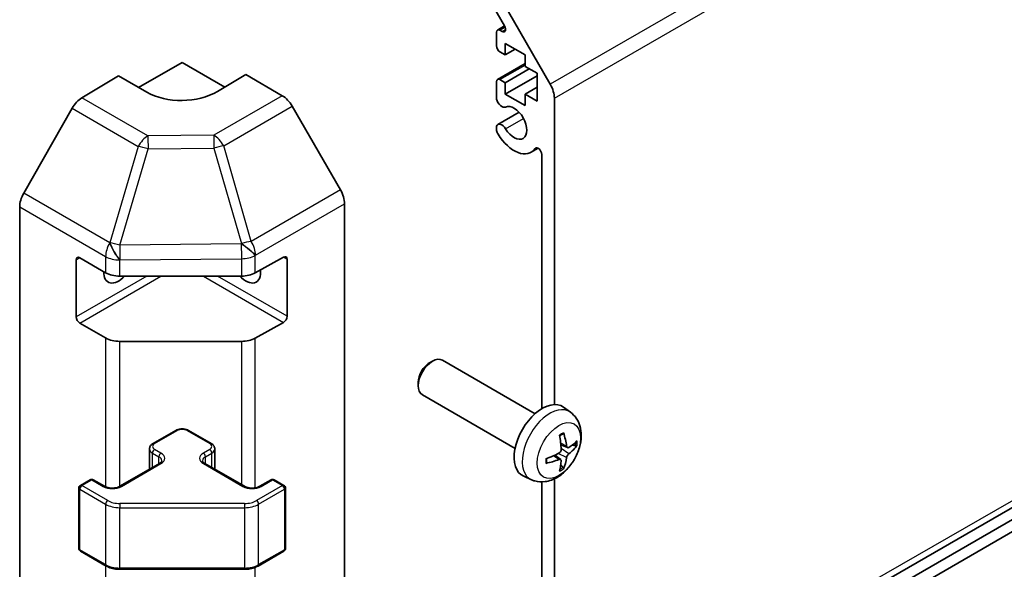
# Model space of a CAD drawing. Units: millimetres. Extents: x 58 to 8330, y 32 to 1437.
# Drawn here: x 1308 to 1406, y 363 to 418 of the extents above; entities that cross this region are included whole.
import ezdxf

# ---------------------------------------------------------------- set-up
doc = ezdxf.new("R2010")
doc.units = ezdxf.units.MM
doc.header["$LTSCALE"] = 4
doc.layers.add('Visible (ISO)', color=7, linetype='Continuous', lineweight=35)
doc.layers.add('Visible Narrow (ISO)', color=7, linetype='Continuous', lineweight=25)

msp = doc.modelspace()

# ---------------------------------------------------------------- linework, layer by layer
at = {"layer": 'Visible (ISO)'}
for p, q in [((1360.7429, 342.68), (1504.9927, 425.9627)), ((1355.9145, 420.0955), (1360.7429, 411.7324)), ((1356.1727, 417.5699), (1355.0766, 419.4683)), ((1355.4624, 417.1635), (1356.1711, 417.5726)), ((1355.7124, 417.1387), (1355.9227, 417.0173)), ((1355.3589, 415.5873), (1355.3589, 416.9346)), ((1356.2428, 415.8119), (1356.2428, 414.6688)), ((1358.2227, 414.6688), (1356.2428, 415.8119)), ((1356.2428, 414.6688), (1357.2327, 415.2403)), ((1356.2428, 414.6688), (1355.7124, 414.975)), ((1358.2227, 413.5257), (1358.2227, 414.6688)), ((1319.5389, 411.4127), (1323.8926, 413.9264)), ((1323.8926, 413.9264), (1328.1717, 411.4559)), ((1355.4624, 412.2236), (1358.2227, 413.8173)), ((1356.2428, 411.8927), (1358.6469, 413.2807)), ((1359.4247, 412.8317), (1358.2227, 413.5257)), ((1313.8636, 410.3835), (1317.5287, 412.5734)), ((1320.3571, 410.9404), (1317.5287, 412.5734)), ((1330.2566, 412.7016), (1327.4282, 411.0116)), ((1330.2566, 412.7016), (1333.9126, 410.5908)), ((1355.7124, 412.1989), (1356.2428, 411.8927)), ((1356.2428, 410.7496), (1359.4247, 412.5867)), ((1359.4247, 410.0556), (1359.4247, 412.8317)), ((1355.3589, 410.2578), (1355.3589, 411.9948)), ((1356.2428, 411.8927), (1356.2428, 410.7496)), ((1358.2227, 410.7496), (1359.4247, 411.4436)), ((1323.8926, 320.2001), (1480.7996, 410.7904)), ((1356.2428, 410.7496), (1358.2227, 409.6065)), ((1358.2227, 410.7496), (1359.4247, 410.0556)), ((1358.2227, 409.6065), (1358.2227, 410.7496)), ((1361.1572, 410.3386), (1361.1572, 379.6785)), ((1312.8796, 409.3272), (1308.0347, 400.837)), ((1325.0457, 319.6411), (1480.7996, 409.5657)), ((1339.742, 401.1705), (1334.9125, 409.5353)), ((1355.4946, 407.7), (1357.6287, 408.9321)), ((1355.3588, 407.1066), (1355.3589, 407.5263)), ((1358.8267, 404.9269), (1359.5297, 405.3328)), ((1359.8844, 379.2522), (1359.8844, 404.72)), ((1307.6292, 332.5377), (1307.6292, 399.4583)), ((1340.1561, 332.2192), (1340.1561, 399.7768)), ((1313.6396, 394.3713), (1316.2358, 392.8724)), ((1331.2183, 392.8582), (1334.0408, 394.4318)), ((1313.286, 388.4517), (1313.286, 394.1672)), ((1334.4005, 394.2242), (1334.4005, 388.5087)), ((1317.65, 392.5342), (1329.829, 392.5342)), ((1316.2358, 386.3404), (1313.6396, 387.8393)), ((1334.0408, 387.8999), (1331.2183, 386.3263)), ((1329.829, 386.0022), (1317.65, 386.0022)), ((1348.6416, 383.8426), (1348.9454, 384.0179)), ((1359.223, 378.7601), (1349.9451, 384.1168)), ((1347.5308, 381.9186), (1347.5309, 381.5678)), ((1357.223, 375.296), (1347.9451, 380.6527)), ((1362.7746, 378.9034), (1362.075, 379.4141)), ((1320.9849, 375.7829), (1323.2476, 377.0892)), ((1324.5376, 377.0892), (1326.8003, 375.7829)), ((1362.4753, 375.3668), (1361.8078, 375.6622)), ((1320.6299, 373.21), (1320.6299, 375.2373)), ((1327.1554, 373.21), (1327.1554, 375.2373)), ((1361.7878, 374.1762), (1361.1983, 374.6065)), ((1317.6615, 371.4962), (1321.6213, 373.7824)), ((1326.1639, 373.7824), (1330.1237, 371.4962)), ((1313.7017, 371.5779), (1314.6917, 372.1494)), ((1314.9917, 372.1494), (1316.123, 371.4962)), ((1331.6622, 371.4962), (1332.7936, 372.1494)), ((1333.0936, 372.1494), (1334.0835, 371.5779)), ((1358.8748, 372.1486), (1358.0826, 372.4992)), ((1359.8844, 350.6838), (1359.8844, 371.9409)), ((1361.1572, 372.2472), (1361.1572, 343.5956)), ((1313.5517, 365.276), (1313.5517, 371.3181)), ((1334.2335, 365.276), (1334.2335, 371.3181)), ((1313.7017, 365.0162), (1316.2979, 363.5173)), ((1331.4873, 363.5173), (1334.0835, 365.0162)), ((1317.65, 363.1896), (1330.1353, 363.1896))]:
    msp.add_line(p, q, dxfattribs=at)
for centre, start, end in [((1314.8417, 371.8896), 60, 120), ((1332.9436, 371.8896), 60, 120), ((1313.8517, 371.3181), 120, 180), ((1333.9335, 371.3181), 0, 60), ((1313.8517, 365.276), 180, 240), ((1333.9335, 365.276), 300, 0)]:
    msp.add_arc(centre, 0.3, start, end, dxfattribs=at)
for centre, major_axis, ratio, start_param, end_param in [((1355.7124, 416.7304), (-0.25, 0.433), 0.5773503, 5.4977871, 7.0685835), ((1355.9227, 417.4256), (0.25, -0.433), 0.5773503, 5.4977871, 7.8539816), ((1355.7124, 415.3832), (-0.25, 0.433), 0.5773503, 0.7853982, 2.3561945), ((1355.7124, 411.7906), (-0.25, 0.433), 0.5773503, 5.4977871, 7.0685835), ((1359.7429, 411.1551), (1, -1.7321), 0.5773503, 0.7853982, 1.5707963), ((1313.8883, 408.765), (-1, -1.7321), 0.5773503, 3.9444441, 4.7211156), ((1323.8926, 413.0529), (4.9998, 0.0769), 0.5873369, 3.9179542, 5.4887505), ((1333.9122, 408.9578), (-1, 1.7321), 0.5775261, 4.712389, 5.4976349), ((1355.8946, 410.1584), (0.4, -0.6928), 0.5773503, 4.2541336, 6.232218), ((1357.1266, 407.8715), (0.9, -1.5588), 0.5773503, 4.7633563, 9.3738106), ((1355.8946, 407.0072), (-0.4001, 0.6929), 0.5773503, 1.112541, 1.6217637), ((1355.8946, 407.0072), (-0.4, 0.6928), 0.5773503, 4.7633563, 6.7414407), ((1357.1266, 407.8715), (1.7001, -2.9446), 0.5773503, 4.7633563, 6.5568437), ((1359.531, 404.924), (-0.2499, 0.4328), 0.5773503, 3.9269908, 6.5568437), ((1309.0434, 400.2748), (-1, -1.7321), 0.5773503, 4.7211156, 5.4977871), ((1338.7417, 400.5929), (-1, 1.7321), 0.5775261, 3.9271431, 4.712389), ((1313.6396, 393.963), (-0.25, 0.433), 0.5773503, 5.4977871, 7.0685835), ((1334.0408, 394.0236), (0.2567, 0.4291), 0.5873369, 5.5068238, 7.0776201), ((1317.5287, 393.7589), (-1.05, -1.8187), 0.5773503, 5.4512347, 7.4826951), ((1317.65, 393.6889), (2, 0), 0.5773503, 3.9269908, 4.712389), ((1330.2566, 393.7589), (1.05, -1.8187), 0.5773503, 5.0836755, 7.2047416), ((1329.829, 393.6889), (2, 0), 0.5773503, 4.712389, 5.4803339), ((1313.6396, 388.2476), (0.25, -0.433), 0.5773503, 3.9269908, 5.4977871), ((1334.0408, 388.3081), (0.2567, 0.4291), 0.5873369, 3.9360275, 5.5068238), ((1317.65, 387.1569), (-2, 0), 0.5773503, 0.7853982, 1.5707963), ((1329.829, 387.1569), (-2, 0), 0.5773503, 1.5707963, 2.3387412), ((1348.9451, 382.3847), (-1, -1.7321), 0.5773503, 3.1415927, 6.2831853), ((1348.6414, 382.5601), (-0.7853, -1.3602), 0.5773503, 3.926758, 5.4980199), ((1359.9551, 376.0281), (-2, -3.4641), 0.5773503, 3.0796893, 6.3450887), ((1357.6583, 377.4623), (2.5666, -5.9702), 0.5535342, 0.9593188, 1.1983031), ((1357.4608, 377.3483), (-3.9094, 5.191), 0.5952629, 3.9628231, 4.2018074), ((1357.5545, 377.2942), (-6.4957, -0.1911), 0.4946241, 2.4477608, 2.6867451), ((1357.5545, 377.5222), (6.4948, -0.2196), 0.654173, 5.6260122, 5.8649965), ((1357.5646, 377.3001), (-6.4536, -0.7624), 0.5535342, 1.9432896, 2.1822739), ((1357.5646, 377.5281), (6.4503, -0.7902), 0.5952629, 5.2229706, 5.4619549), ((1357.6583, 377.474), (3.0824, -5.721), 0.4946241, 0.4548476, 0.6938319), ((1357.4608, 377.36), (-3.4375, 5.5149), 0.654173, 3.5597815, 3.7987657)]:
    msp.add_ellipse(centre, major_axis=major_axis, ratio=ratio, start_param=start_param, end_param=end_param, dxfattribs=at)
for points, knots in [([(1362.7746, 378.9034), (1363.0004, 378.7386), (1363.1922, 378.536), (1363.5122, 378.0731), (1363.6299, 377.8102), (1363.8074, 377.2156), (1363.8441, 376.8839), (1363.8369, 376.1508), (1363.7691, 375.7519), (1363.5367, 374.9588), (1363.3664, 374.5661), (1362.9451, 373.8321), (1362.6952, 373.4907), (1362.1189, 372.8767), (1361.7925, 372.6042), (1361.0685, 372.1815), (1360.6724, 372.0228), (1359.8982, 371.9212), (1359.5426, 371.935), (1359.0848, 372.0646), (1358.9784, 372.1027), (1358.8748, 372.1486)], [0.8473015, 0.8473015, 0.8473015, 0.8473015, 1.0522614, 1.0522614, 1.2848512, 1.2848512, 1.5822086, 1.5822086, 1.9574686, 1.9574686, 2.3518935, 2.3518935, 2.7417298, 2.7417298, 3.1359976, 3.1359976, 3.5103035, 3.5103035, 3.7819658, 3.7819658, 3.8650875, 3.8650875, 3.8650875, 3.8650875]), ([(1323.2476, 377.0892), (1323.323, 377.1328), (1323.4047, 377.1664), (1323.5757, 377.2167), (1323.665, 377.2333), (1323.8466, 377.2499), (1323.9387, 377.2499), (1324.1202, 377.2333), (1324.2096, 377.2167), (1324.3806, 377.1664), (1324.4622, 377.1328), (1324.5376, 377.0892)], [3.1415927, 3.1415927, 3.1415927, 3.1415927, 3.4557519, 3.4557519, 3.7699112, 3.7699112, 4.0840704, 4.0840704, 4.3982297, 4.3982297, 4.712389, 4.712389, 4.712389, 4.712389]), ([(1361.6841, 376.5413), (1361.6993, 376.5521), (1361.7146, 376.5626), (1361.7563, 376.5906), (1361.7827, 376.6075), (1361.8356, 376.6397), (1361.862, 376.6549), (1361.9146, 376.6836), (1361.9408, 376.697), (1361.9929, 376.7222), (1362.0188, 376.7338), (1362.0445, 376.7446)], [6.17035425, 6.17035425, 6.17035425, 6.17035425, 6.20169405, 6.20169405, 6.25621052, 6.25621052, 6.31072699, 6.31072699, 6.36524346, 6.36524346, 6.41975993, 6.41975993, 6.41975993, 6.41975993]), ([(1362.0672, 376.8419), (1362.0714, 376.8293), (1362.0741, 376.8155), (1362.0752, 376.792), (1362.073, 376.7787), (1362.0649, 376.7602), (1362.0576, 376.7518), (1362.048, 376.7462), (1362.0463, 376.7454), (1362.0445, 376.7446)], [0.014560073, 0.014560073, 0.014560073, 0.014560073, 0.018722682, 0.018722682, 0.023429831, 0.023429831, 0.028069056, 0.028069056, 0.028985175, 0.028985175, 0.028985175, 0.028985175]), ([(1320.6299, 375.2373), (1320.6299, 375.2856), (1320.6366, 375.3339), (1320.6618, 375.4258), (1320.6802, 375.4693), (1320.7252, 375.5493), (1320.7519, 375.586), (1320.8106, 375.6526), (1320.8428, 375.6826), (1320.9111, 375.7368), (1320.9472, 375.7611), (1320.9849, 375.7829)], [2.35619449, 2.35619449, 2.35619449, 2.35619449, 2.51327412, 2.51327412, 2.67035376, 2.67035376, 2.82743339, 2.82743339, 2.98451302, 2.98451302, 3.14159265, 3.14159265, 3.14159265, 3.14159265]), ([(1326.8003, 375.7829), (1326.838, 375.7611), (1326.8742, 375.7368), (1326.9425, 375.6826), (1326.9746, 375.6526), (1327.0334, 375.586), (1327.06, 375.5493), (1327.1051, 375.4693), (1327.1235, 375.4258), (1327.1487, 375.3339), (1327.1554, 375.2856), (1327.1554, 375.2373)], [4.71238898, 4.71238898, 4.71238898, 4.71238898, 4.86946861, 4.86946861, 5.02654825, 5.02654825, 5.18362788, 5.18362788, 5.34070751, 5.34070751, 5.49778714, 5.49778714, 5.49778714, 5.49778714]), ([(1363.4313, 375.5962), (1363.4251, 375.5878), (1363.4157, 375.5792), (1363.3948, 375.5659), (1363.3792, 375.5594), (1363.3504, 375.5521), (1363.3322, 375.5501), (1363.3043, 375.5507), (1363.29, 375.5524), (1363.2776, 375.5555)], [0.014560073, 0.014560073, 0.014560073, 0.014560073, 0.018722682, 0.018722682, 0.023429831, 0.023429831, 0.028069056, 0.028069056, 0.031810177, 0.031810177, 0.031810177, 0.031810177]), ([(1361.8376, 375.1982), (1361.8389, 375.1616), (1361.8339, 375.12), (1361.8101, 375.0374), (1361.7914, 374.9965), (1361.7471, 374.9258), (1361.7187, 374.8914), (1361.6641, 374.8428), (1361.6394, 374.8257), (1361.615, 374.8127)], [-0.203600863, -0.203600863, -0.203600863, -0.203600863, -0.191101084, -0.191101084, -0.178601305, -0.178601305, -0.166077191, -0.166077191, -0.156924256, -0.156924256, -0.156924256, -0.156924256]), ([(1362.6088, 375.3865), (1362.5826, 375.3699), (1362.5543, 375.3593), (1362.5012, 375.3561), (1362.4765, 375.3635), (1362.4365, 375.3914), (1362.4185, 375.4139), (1362.3965, 375.4642), (1362.3899, 375.4889), (1362.3863, 375.515)], [-0.203600879, -0.203600879, -0.203600879, -0.203600879, -0.1911011, -0.1911011, -0.178601322, -0.178601322, -0.166077208, -0.166077208, -0.156924273, -0.156924273, -0.156924273, -0.156924273]), ([(1362.3863, 374.3674), (1362.3911, 374.4005), (1362.4014, 374.4391), (1362.4317, 374.5179), (1362.4518, 374.5581), (1362.495, 374.6293), (1362.5211, 374.665), (1362.5684, 374.7178), (1362.5891, 374.7373), (1362.6088, 374.7529)], [-0.203600863, -0.203600863, -0.203600863, -0.203600863, -0.191101084, -0.191101084, -0.178601305, -0.178601305, -0.166077191, -0.166077191, -0.156924256, -0.156924256, -0.156924256, -0.156924256]), ([(1321.6213, 373.7824), (1321.6577, 373.8034), (1321.6897, 373.8253), (1321.7446, 373.8688), (1321.7673, 373.8905), (1321.8036, 373.9317), (1321.8172, 373.9511), (1321.8368, 373.986), (1321.843, 374.0015), (1321.8505, 374.0291), (1321.8521, 374.0413), (1321.8521, 374.0534)], [0, 0, 0, 0, 0.15707963, 0.15707963, 0.31415927, 0.31415927, 0.4712389, 0.4712389, 0.62831853, 0.62831853, 0.78539816, 0.78539816, 0.78539816, 0.78539816]), ([(1325.9332, 374.0534), (1325.9332, 374.0413), (1325.9347, 374.0291), (1325.9423, 374.0015), (1325.9484, 373.986), (1325.9681, 373.9511), (1325.9817, 373.9317), (1326.018, 373.8905), (1326.0407, 373.8688), (1326.0955, 373.8253), (1326.1276, 373.8034), (1326.1639, 373.7824)], [3.92699082, 3.92699082, 3.92699082, 3.92699082, 4.08407045, 4.08407045, 4.24115008, 4.24115008, 4.39822972, 4.39822972, 4.55530935, 4.55530935, 4.71238898, 4.71238898, 4.71238898, 4.71238898]), ([(1360.3792, 373.8603), (1360.3795, 373.8584), (1360.3796, 373.8565), (1360.3796, 373.8454), (1360.376, 373.8348), (1360.364, 373.8186), (1360.3535, 373.81), (1360.3326, 373.7992), (1360.3194, 373.7946), (1360.3064, 373.792)], [0.045553558, 0.045553558, 0.045553558, 0.045553558, 0.046469677, 0.046469677, 0.051108902, 0.051108902, 0.055816051, 0.055816051, 0.05997866, 0.05997866, 0.05997866, 0.05997866]), ([(1360.3793, 373.8603), (1360.3757, 373.888), (1360.3729, 373.9163), (1360.3686, 373.974), (1360.3671, 374.0034), (1360.3657, 374.0633), (1360.3657, 374.0937), (1360.3671, 374.1556), (1360.3685, 374.187), (1360.372, 374.2371), (1360.3734, 374.2555), (1360.3752, 374.2741)], [4.57581436, 4.57581436, 4.57581436, 4.57581436, 4.63033083, 4.63033083, 4.6848473, 4.6848473, 4.73936377, 4.73936377, 4.79388024, 4.79388024, 4.82522004, 4.82522004, 4.82522004, 4.82522004]), ([(1361.615, 374.1792), (1361.6474, 374.1922), (1361.6809, 374.1998), (1361.7405, 374.1992), (1361.7666, 374.191), (1361.8057, 374.1636), (1361.8213, 374.1425), (1361.836, 374.0964), (1361.8386, 374.0741), (1361.8376, 374.0507)], [-0.203600879, -0.203600879, -0.203600879, -0.203600879, -0.1911011, -0.1911011, -0.178601322, -0.178601322, -0.166077208, -0.166077208, -0.156924273, -0.156924273, -0.156924273, -0.156924273]), ([(1362.0256, 373.387), (1362.0344, 373.3778), (1362.0431, 373.3663), (1362.0576, 373.3424), (1362.0649, 373.3256), (1362.073, 373.2971), (1362.0752, 373.2803), (1362.0741, 373.2555), (1362.0714, 373.2431), (1362.0672, 373.2336)], [0.042728556, 0.042728556, 0.042728556, 0.042728556, 0.046469677, 0.046469677, 0.051108902, 0.051108902, 0.055816051, 0.055816051, 0.05997866, 0.05997866, 0.05997866, 0.05997866]), ([(1316.123, 371.4962), (1316.186, 371.4599), (1316.2619, 371.4262), (1316.4346, 371.37), (1316.532, 371.3479), (1316.7382, 371.3197), (1316.8472, 371.3141), (1317.0636, 371.3211), (1317.171, 371.3338), (1317.3703, 371.3752), (1317.4624, 371.4037), (1317.5859, 371.4558), (1317.6258, 371.4756), (1317.6615, 371.4962)], [4.712389, 4.712389, 4.712389, 4.712389, 4.9846348, 4.9846348, 5.2657352, 5.2657352, 5.5535816, 5.5535816, 5.843109, 5.843109, 6.1288028, 6.1288028, 6.2831853, 6.2831853, 6.2831853, 6.2831853]), ([(1330.1237, 371.4962), (1330.1867, 371.4599), (1330.2626, 371.4262), (1330.4353, 371.37), (1330.5327, 371.3479), (1330.7389, 371.3197), (1330.8479, 371.3141), (1331.0643, 371.3211), (1331.1717, 371.3338), (1331.371, 371.3752), (1331.4632, 371.4037), (1331.5867, 371.4558), (1331.6265, 371.4756), (1331.6622, 371.4962)], [4.712389, 4.712389, 4.712389, 4.712389, 4.9846348, 4.9846348, 5.2657352, 5.2657352, 5.5535816, 5.5535816, 5.843109, 5.843109, 6.1288028, 6.1288028, 6.2831853, 6.2831853, 6.2831853, 6.2831853]), ([(1316.2979, 363.5173), (1316.3726, 363.4742), (1316.4518, 363.4352), (1316.6176, 363.3657), (1316.7041, 363.3351), (1316.8829, 363.2825), (1316.9752, 363.2605), (1317.1635, 363.2251), (1317.2596, 363.2118), (1317.4538, 363.1941), (1317.5519, 363.1896), (1317.65, 363.1896)], [4.71238898, 4.71238898, 4.71238898, 4.71238898, 4.86946861, 4.86946861, 5.02654825, 5.02654825, 5.18362788, 5.18362788, 5.34070751, 5.34070751, 5.49778714, 5.49778714, 5.49778714, 5.49778714]), ([(1330.1353, 363.1896), (1330.2333, 363.1896), (1330.3314, 363.1941), (1330.5256, 363.2118), (1330.6217, 363.2251), (1330.8101, 363.2605), (1330.9023, 363.2825), (1331.0811, 363.3351), (1331.1677, 363.3657), (1331.3334, 363.4352), (1331.4126, 363.4742), (1331.4873, 363.5173)], [5.49778714, 5.49778714, 5.49778714, 5.49778714, 5.65486678, 5.65486678, 5.81194641, 5.81194641, 5.96902604, 5.96902604, 6.12610567, 6.12610567, 6.28318531, 6.28318531, 6.28318531, 6.28318531])]:
    msp.add_open_spline(points, degree=3, knots=knots, dxfattribs=at)
for points, weights in [([(1362.9618, 375.6323), (1363.1138, 375.5953), (1363.2776, 375.5555)], [1.08273581305, 1.07755563555, 1.07090462611]), ([(1362.0256, 373.387), (1361.9092, 373.5089), (1361.8012, 373.6221)], [1.07090462709, 1.07755563664, 1.08273581423])]:
    msp.add_rational_spline(points, weights, degree=2, dxfattribs=at)
at = {"layer": 'Visible Narrow (ISO)'}
for p, q in [((1504.9927, 495.0151), (1360.7429, 411.7324)), ((1361.1572, 410.3386), (1505.4069, 493.6212)), ((1505.4069, 426.8782), (1361.1572, 343.5956)), ((1355.7124, 417.1387), (1356.2338, 417.4397)), ((1355.9227, 417.0173), (1356.2762, 417.2214)), ((1355.7124, 412.1989), (1358.2227, 413.6482)), ((1320.47, 406.5693), (1313.8636, 410.3835)), ((1333.9126, 410.5908), (1327.0623, 406.6358)), ((1312.8796, 409.3272), (1319.486, 405.513)), ((1328.0517, 405.5743), (1334.9125, 409.5353)), ((1356.2737, 407.2731), (1358.0713, 408.311)), ((1327.0623, 406.6358), (1320.47, 406.5693)), ((1319.486, 405.513), (1316.6506, 395.8734)), ((1317.6419, 395.6372), (1320.4773, 405.2768)), ((1320.4773, 405.2768), (1327.0696, 405.3432)), ((1327.0696, 405.3432), (1329.8286, 395.783)), ((1330.8108, 396.014), (1328.0517, 405.5743)), ((1359.2229, 405.3017), (1359.3579, 405.3797)), ((1316.6413, 395.868), (1308.0347, 400.837)), ((1339.742, 401.1705), (1330.8108, 396.014)), ((1307.6292, 399.4583), (1316.2358, 394.4893)), ((1331.2353, 394.6264), (1340.1561, 399.7768)), ((1316.6506, 395.8734), (1316.6413, 395.868)), ((1329.8117, 395.7598), (1317.6419, 395.6372)), ((1329.8286, 395.783), (1329.8117, 395.7598)), ((1313.286, 394.1672), (1313.6396, 394.3713)), ((1316.2358, 394.4893), (1316.2358, 392.8724)), ((1331.2183, 394.6033), (1331.2353, 394.6264)), ((1331.2183, 392.8582), (1331.2183, 394.6033)), ((1334.0408, 394.4318), (1334.4005, 394.2242)), ((1317.65, 394.1511), (1317.6593, 394.1565)), ((1317.65, 392.5342), (1317.65, 394.1511)), ((1317.6593, 394.1565), (1329.829, 394.2792)), ((1329.829, 394.2792), (1329.829, 392.5342)), ((1320.3571, 392.5342), (1313.286, 388.4517)), ((1313.6396, 387.8393), (1321.7713, 392.5342)), ((1326.0139, 392.5342), (1334.0408, 387.8999)), ((1334.4005, 388.5087), (1327.4282, 392.5342)), ((1316.2358, 386.3404), (1316.2358, 371.4402)), ((1317.65, 371.4897), (1317.65, 386.0022)), ((1329.829, 386.0022), (1329.829, 371.6664)), ((1331.2183, 371.3444), (1331.2183, 386.3263)), ((1321.1349, 375.768), (1323.3976, 377.0744)), ((1324.3876, 377.0744), (1326.6503, 375.768)), ((1362.3863, 375.515), (1361.7942, 375.7991)), ((1320.9228, 374.829), (1321.5592, 374.4616)), ((1320.9228, 373.3791), (1320.9228, 374.829)), ((1321.7713, 374.829), (1321.1349, 375.1964)), ((1326.6503, 375.1964), (1326.0139, 374.829)), ((1326.2261, 374.4616), (1326.8625, 374.829)), ((1326.8625, 373.3791), (1326.8625, 374.829)), ((1362.3863, 374.3674), (1361.5481, 374.7776)), ((1362.6088, 374.7529), (1361.8345, 375.2738)), ((1317.8115, 371.4814), (1321.7713, 373.7676)), ((1321.5592, 373.7466), (1321.5592, 374.4616)), ((1326.0139, 373.7676), (1329.9737, 371.4814)), ((1326.2261, 373.7466), (1326.2261, 374.4616)), ((1361.615, 374.1792), (1361.073, 374.5499)), ((1313.8517, 371.563), (1314.8417, 372.1346)), ((1314.8417, 372.1346), (1315.973, 371.4814)), ((1331.8122, 371.4814), (1332.9436, 372.1346)), ((1332.9436, 372.1346), (1333.9335, 371.563)), ((1313.6396, 365.1535), (1313.6396, 371.1956)), ((1313.6396, 371.1956), (1316.2358, 369.6967)), ((1316.4479, 370.0641), (1313.8517, 371.563)), ((1333.9335, 371.563), (1331.3373, 370.0641)), ((1331.5495, 369.6967), (1334.1457, 371.1956)), ((1334.1457, 371.1956), (1334.1457, 365.1535)), ((1316.2358, 369.6967), (1316.2358, 363.6546)), ((1317.65, 369.7767), (1317.65, 369.3585)), ((1330.1353, 369.7767), (1317.65, 369.7767)), ((1330.1353, 369.7767), (1330.1353, 369.3585)), ((1331.5495, 363.6546), (1331.5495, 369.6967)), ((1317.65, 369.3585), (1330.1353, 369.3585)), ((1317.65, 363.3164), (1317.65, 369.3585)), ((1330.1353, 369.3585), (1330.1353, 363.3164)), ((1316.2358, 363.6546), (1313.6396, 365.1535)), ((1334.1457, 365.1535), (1331.5495, 363.6546)), ((1316.2358, 363.5532), (1316.2358, 335.7176)), ((1317.65, 363.3164), (1317.65, 363.1896)), ((1330.1353, 363.3164), (1317.65, 363.3164)), ((1330.1353, 363.3164), (1330.1353, 363.1896)), ((1331.2183, 335.7035), (1331.2183, 363.3872))]:
    msp.add_line(p, q, dxfattribs=at)
for centre, major_axis, ratio, start_param, end_param in [((1320.4947, 404.9508), (-1, -1.7321), 0.5773503, 3.9444441, 4.7211156), ((1320.4947, 404.9508), (-0.0202, 1.9999), 0.0071255, 0.6277848, 1.4070125), ((1327.0869, 405.0173), (-1, 1.7321), 0.5570252, 4.712389, 5.4976349), ((1327.0869, 405.0173), (0.0202, -1.9999), 0.0071255, 3.7693775, 4.5486051), ((1320.4947, 404.9508), (-1.9187, 0.5644), 0.1541303, 4.7667248, 5.3106082), ((1327.0869, 405.0173), (1.9216, 0.5546), 0.1590961, 0.9995171, 1.5339317), ((1317.65, 395.3058), (-1, -1.7321), 0.5773503, 4.7211156, 5.4977871), ((1317.65, 395.3058), (-1.0131, 1.7244), 0.3372118, 1.0496762, 2.0918501), ((1317.6593, 395.3112), (-1.0131, 1.7244), 0.3372118, 1.0496762, 2.0918501), ((1317.6593, 395.3112), (1.9187, -0.5644), 0.1541303, 1.6251322, 2.1690155), ((1317.6593, 395.3112), (-0.0202, 1.9999), 0.0071255, 1.4070125, 2.1862401), ((1329.829, 395.4339), (1.6138, -1.1814), 0.1270567, 0.6337088, 1.674249), ((1329.829, 395.4339), (0.0202, -1.9999), 0.0071255, 4.5486051, 5.3278328), ((1329.846, 395.457), (1.9216, 0.5546), 0.1590961, 0.9995171, 1.5339317), ((1329.846, 395.457), (1.6138, -1.1814), 0.1270567, 0.6337088, 1.674249), ((1329.846, 395.457), (-1, 1.7321), 0.5570252, 3.9271431, 4.712389), ((1317.65, 395.3058), (-2, 0), 0.5773503, 0.7853982, 1.5707963), ((1329.829, 395.4339), (-2, 0), 0.5773503, 1.5707963, 2.3387412), ((1360.7039, 375.5958), (1.9537, 3.3839), 0.5773503, 6.221282, 9.4866813), ((1323.3976, 376.8294), (-0.15, 0.2598), 0.5773503, 5.4977871, 6.2831853), ((1323.8926, 376.7886), (0.7, 0), 0.5773503, 0.7853982, 2.3561945), ((1324.3876, 376.8294), (0.15, 0.2598), 0.5773503, 0, 0.7853982), ((1361.8688, 374.9232), (-1.1137, -1.9289), 0.5773503, 3.8006881, 4.0532935), ((1321.6299, 375.4822), (-0.7, 0), 0.5773503, 5.4977871, 7.0685835), ((1321.1349, 375.523), (-0.15, 0.2598), 0.5773503, 5.4977871, 6.2831853), ((1326.6503, 375.523), (0.15, 0.2598), 0.5773503, 0, 0.7853982), ((1326.1554, 375.4822), (0.7, 0), 0.5773503, 5.4977871, 7.0685835), ((1361.8254, 374.9483), (-1.0366, -1.7954), 0.5773503, 2.2191702, 2.4253628), ((1361.8688, 374.9232), (1.1137, 1.9289), 0.5773503, 5.3714845, 5.6240898), ((1321.6299, 375.2373), (-1, 0), 0.5773503, 0, 0.7853982), ((1321.1349, 374.9515), (-0.15, -0.2598), 0.5773503, 3.9269908, 5.4977871), ((1321.7713, 374.5841), (-0.15, -0.2598), 0.5773503, 3.9269908, 5.4977871), ((1320.8521, 374.2983), (1.3, 0), 0.5773503, 5.4977871, 7.0685835), ((1326.9332, 374.2983), (-1.3, 0), 0.5773503, 5.4977871, 7.0685835), ((1326.0139, 374.5841), (0.15, -0.2598), 0.5773503, 0.7853982, 2.3561945), ((1326.6503, 374.9515), (0.15, -0.2598), 0.5773503, 0.7853982, 2.3561945), ((1326.1554, 375.2373), (1, 0), 0.5773503, 5.4977871, 6.2831853), ((1320.8521, 374.0534), (1, 0), 0.5773503, 0, 0.7853982), ((1321.7713, 373.5226), (-0.15, 0.2598), 0.5773503, 5.4977871, 6.2831853), ((1326.9332, 374.0534), (-1, 0), 0.5773503, 5.4977871, 6.2831853), ((1326.0139, 373.5226), (0.15, 0.2598), 0.5773503, 0, 0.7853982), ((1361.8688, 374.9232), (-1.1137, -1.9289), 0.5773503, 5.3714845, 5.6240898), ((1361.8688, 374.9232), (1.1137, 1.9289), 0.5773503, 3.8006881, 4.0532935), ((1361.8254, 374.9483), (-1.0366, -1.7954), 0.5773503, 0.7162298, 0.9224224), ((1314.8417, 371.8896), (-0.15, 0.2598), 0.5773503, 5.4977871, 6.2831853), ((1314.8417, 371.8896), (0.15, 0.2598), 0.5773503, 0, 0.7853982), ((1332.9436, 371.8896), (-0.15, 0.2598), 0.5773503, 5.4977871, 6.2831853), ((1332.9436, 371.8896), (0.15, 0.2598), 0.5773503, 0, 0.7853982), ((1313.8517, 371.3181), (-0.3, 0), 0.5773503, 0, 0.7853982), ((1313.8517, 371.3181), (0.15, 0.2598), 0.5773503, 0.7853982, 2.3561945), ((1313.8517, 371.3181), (-0.15, 0.2598), 0.5773503, 5.4977871, 6.2831853), ((1315.973, 371.2364), (0.15, 0.2598), 0.5773503, 0, 0.7853982), ((1316.8923, 372.0121), (1.3, 0), 0.5773503, 3.9269908, 5.4977871), ((1317.8115, 371.2364), (-0.15, 0.2598), 0.5773503, 5.4977871, 6.2831853), ((1329.9737, 371.2364), (0.15, 0.2598), 0.5773503, 0, 0.7853982), ((1330.893, 372.0121), (1.3, 0), 0.5773503, 3.9269908, 5.4977871), ((1331.8122, 371.2364), (-0.15, 0.2598), 0.5773503, 5.4977871, 6.2831853), ((1333.9335, 371.3181), (0.15, 0.2598), 0.5773503, 0, 0.7853982), ((1333.9335, 371.3181), (0.15, -0.2598), 0.5773503, 0.7853982, 2.3561945), ((1333.9335, 371.3181), (0.3, 0), 0.5773503, 5.4977871, 6.2831853), ((1316.4479, 369.8192), (0.15, 0.2598), 0.5773503, 0.7853982, 2.3561945), ((1317.65, 370.5132), (2, 0), 0.5773503, 3.9269908, 4.712389), ((1317.65, 370.7581), (-1.7, 0), 0.5773503, 0.7853982, 1.5707963), ((1330.1353, 370.7581), (-1.7, 0), 0.5773503, 1.5707963, 2.3561945), ((1330.1353, 370.5132), (2, 0), 0.5773503, 4.712389, 5.4977871), ((1331.3373, 369.8192), (-0.15, 0.2598), 0.5773503, 3.9269908, 5.4977871), ((1313.8517, 365.276), (-0.3, 0), 0.5773503, 0, 0.7853982), ((1313.8517, 365.276), (-0.15, -0.2598), 0.5773503, 5.4977871, 6.2831853), ((1333.9335, 365.276), (0.15, -0.2598), 0.5773503, 0, 0.7853982), ((1333.9335, 365.276), (0.3, 0), 0.5773503, 5.4977871, 6.2831853), ((1316.4479, 363.7771), (-0.15, -0.2598), 0.5773503, 5.4977871, 6.2831853), ((1317.65, 364.4711), (-2, 0), 0.5773503, 0.7853982, 1.5707963), ((1330.1353, 364.4711), (-2, 0), 0.5773503, 1.5707963, 2.3561945), ((1331.3373, 363.7771), (0.15, -0.2598), 0.5773503, 0, 0.7853982)]:
    msp.add_ellipse(centre, major_axis=major_axis, ratio=ratio, start_param=start_param, end_param=end_param, dxfattribs=at)
msp.add_ellipse((1361.6026, 375.0769), major_axis=(1.5344, 2.6577), ratio=0.5773503, dxfattribs=at)

doc.saveas('drawing.dxf')
